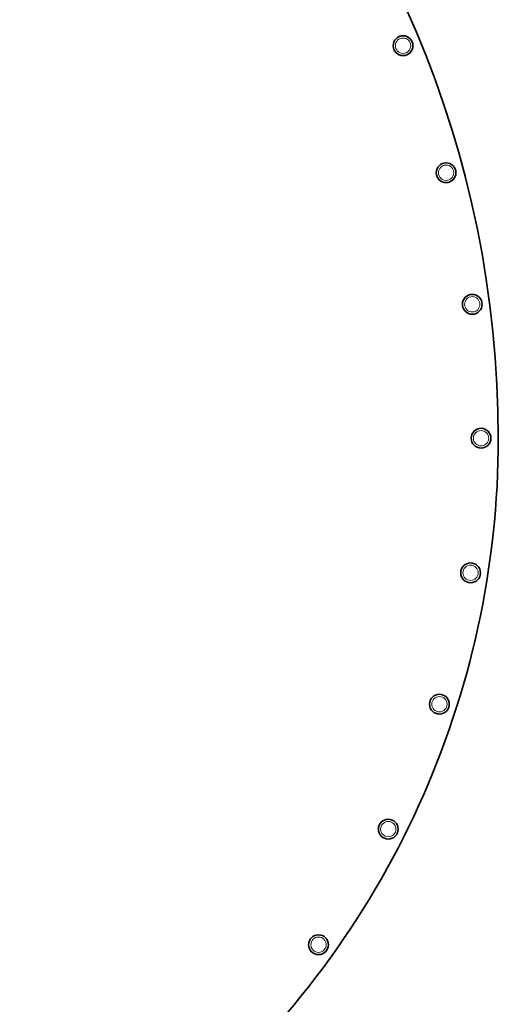
# Model space of a CAD drawing. Units: millimetres. Extents: x -605 to 5484, y -785 to 2089.
# Drawn here: x 5290 to 5484, y 1391 to 1789 of the extents above; entities that cross this region are included whole.
import ezdxf

# ---------------------------------------------------------------- set-up
doc = ezdxf.new("R2010")
doc.units = ezdxf.units.MM
doc.layers.add('Widoczne (ISO)', color=1, linetype='Continuous', lineweight=35)
doc.layers.add('Widoczne wąskie (ISO)', color=3, linetype='Continuous', lineweight=9)

msp = doc.modelspace()

# ---------------------------------------------------------------- linework, layer by layer
at = {"layer": 'Widoczne (ISO)'}
for centre in [(5445.27, 1778.53), (5462.72, 1727.13), (5473.31, 1673.89), (5476.86, 1619.72), (5472.62, 1565.26), (5460, 1512.11), (5439.31, 1461.56), (5411.05, 1414.81)]:
    msp.add_circle(centre, 4, dxfattribs=at)
for centre, radius, start, end in [((5061.86, 1619.72), 422, 0, 90), ((5124.96, 1619.72), 358.9, 262.0683, 0)]:
    msp.add_arc(centre, radius, start, end, dxfattribs=at)
at = {"layer": 'Widoczne wąskie (ISO)'}
for centre in [(5445.27, 1778.53), (5462.72, 1727.13), (5473.31, 1673.89), (5476.86, 1619.72), (5472.62, 1565.26), (5460, 1512.11), (5439.31, 1461.56), (5411.05, 1414.81)]:
    msp.add_circle(centre, 3.1, dxfattribs=at)

doc.saveas('drawing.dxf')
